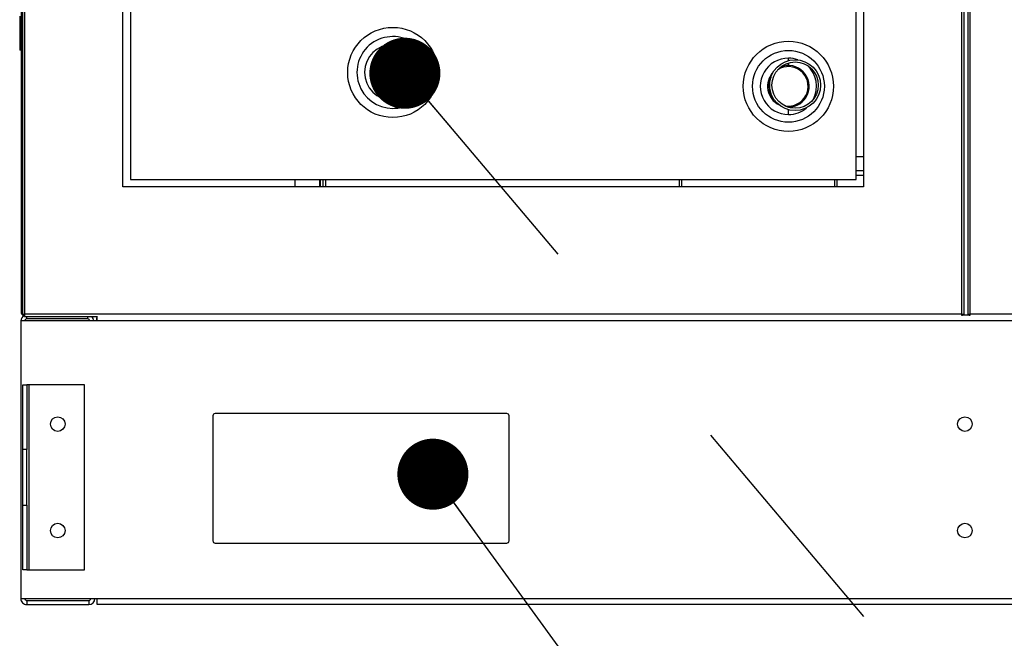
# Model space of a CAD drawing. Units: inches. Extents: x 0.3 to 10.6, y 0.4 to 8.2.
# Drawn here: x 6.1 to 6.6, y 2.7 to 2.9 of the extents above; entities that cross this region are included whole.
import ezdxf

# ---------------------------------------------------------------- set-up
doc = ezdxf.new("R2010")
doc.units = ezdxf.units.IN
doc.header["$MEASUREMENT"] = 0
doc.linetypes.add('HIDDEN', pattern=[0.07500000000000001, 0.05, -0.025])
doc.layers.add('SERVICE_AREA_LINE', color=7, linetype='HIDDEN')
doc.styles.get("Standard").update_dxf_attribs({"font": 'GOTHIC.TTF'})
doc.dimstyles.new('SLDDIMSTYLE2', dxfattribs={"dimtxt": 0.18, "dimasz": 0.03, "dimexe": 0, "dimexo": 0.0625, "dimgap": 0, "dimtad": 0, "dimtih": 1, "dimtoh": 1, "dimdec": 0, "dimrnd": 1e-09, "dimzin": 0, "dimdsep": 46, "dimlunit": 5, "dimtxsty": 'Standard', "dimblk1": 'DOT', "dimblk2": 'DOT', "dimsah": 1, "dimcen": 0.09, "dimadec": 0, "dimazin": 0, "dimtfac": 0.03, "dimtdec": 0, "dimtofl": 0, "dimtmove": 0, "dimatfit": 3, "dimldrblk": 'DOT', "dimfxl": 1, "dimfrac": 2, "dimtolj": 1, "dimtzin": 0, "dimarcsym": 0})

# ---------------------------------------------------------------- blocks, each defined once
blk = doc.blocks.new('_Dot')
at = {"color": 0, "linetype": 'ByBlock', "lineweight": -2}
blk.add_line((-0.5, 0), (-1, 0), dxfattribs=at)
at = {"color": 0, "linetype": 'ByBlock', "const_width": 0.5}
blk.add_lwpolyline([(-0.25, 0, 1), (0.25, 0, 1)], format="xyb", close=True, dxfattribs=at)

msp = doc.modelspace()

# ---------------------------------------------------------------- linework, layer by layer
at = {"color": 7, "linetype": 'Continuous', "lineweight": 25}
for p, q in [((6.138961899275612, 3.766270117815855), (6.138961899275612, 2.814616088684976)), ((6.139899399275614, 2.814818103250415), (6.139899399275614, 3.766068103250416)), ((6.535216586775613, 3.766068103250415), (6.535216586775613, 2.814818103250415)), ((6.536154086775613, 3.766270117815855), (6.536154086775613, 2.814616088684976)), ((6.537861899275613, 3.766270117815854), (6.537861899275613, 2.814616088684974)), ((6.538799399275613, 2.814818103250414), (6.538799399275613, 3.766068103250414)), ((6.138336899275608, 3.289818103250409), (6.138336899275608, 2.815443103250409)), ((6.181307993025614, 2.868568103250415), (6.181307993025614, 3.243568103250416)), ((6.493807993025613, 3.243568103250416), (6.493807993025613, 2.868568103250415)), ((6.184432993025605, 2.959232165750391), (6.184432993025605, 2.871732165750391)), ((6.490682993025604, 2.871732165750391), (6.490682993025604, 2.959232165750391)), ((6.137711899275606, 2.940638415750403), (6.137711899275606, 2.926263415750403)), ((6.138336899275606, 2.926263415750403), (6.137711899275606, 2.926263415750403)), ((6.292097836773555, 2.924388297346952), (6.291831218680222, 2.924503742981365)), ((6.292097836773555, 2.924615602236953), (6.292097836773555, 2.911536853250372)), ((6.286951822103445, 2.918103086630928), (6.292097836773555, 2.915874862278769)), ((6.454207211773556, 2.913550953862271), (6.454207211773556, 2.908507127638512)), ((6.292097836773555, 2.911536853250372), (6.292097836773555, 2.90916122926383)), ((6.293820199664127, 2.908205650414232), (6.295182993025605, 2.908099353250391)), ((6.461954318757791, 2.902241858684727), (6.462136118025605, 2.902239978250391)), ((6.490682993025604, 2.88140112527372), (6.493807993025613, 2.88140112527372)), ((6.490682993025604, 2.87554175027372), (6.493807993025613, 2.87554175027372)), ((6.184432993025605, 2.871732165750391), (6.490682993025604, 2.871732165750391)), ((6.254011899273561, 2.868568103250415), (6.254011899273561, 2.871732165750391)), ((6.264730649273555, 2.868568103250415), (6.264730649273555, 2.871732165750391)), ((6.265730649273555, 2.868568103250415), (6.265730649273555, 2.871732165750391)), ((6.266730649273555, 2.871732165750391), (6.266730649273555, 2.868568103250415)), ((6.416121274273554, 2.868568103250415), (6.416121274273554, 2.871732165750391)), ((6.417121274273553, 2.868568103250415), (6.417121274273553, 2.871732165750391)), ((6.481527524273554, 2.871732165750391), (6.481527524273554, 2.868568103250415)), ((6.482527524273554, 2.871732165750391), (6.482527524273554, 2.868568103250415)), ((6.490682993025604, 2.87358862527372), (6.493807993025613, 2.87358862527372)), ((6.490682993025604, 2.873579507038536), (6.493807993025613, 2.873579507038536)), ((6.493807993025613, 2.868568103250415), (6.181307993025614, 2.868568103250415)), ((6.139586899275614, 2.814616088684976), (6.138961899275612, 2.814616088684976)), ((6.139274399275608, 2.814616088684976), (6.139274399275608, 2.814505603250409)), ((6.139274399275608, 2.814505603250409), (6.139697384710174, 2.814505603250409)), ((6.139697384710174, 2.814505603250415), (6.139697384710174, 2.813880603250416)), ((6.139697384710174, 2.813880603250416), (6.170433774273556, 2.813880603250416)), ((6.535216586775613, 2.814818103250415), (6.139899399275614, 2.814818103250415)), ((6.170433774273556, 2.8119743532504), (6.170433774273556, 2.814068713456031)), ((6.535418601341053, 2.8145056032504), (6.538597384710173, 2.8145056032504)), ((6.535418601341053, 2.814505603250415), (6.535418601341053, 2.814355657199544)), ((6.535529086775613, 2.814616088684976), (6.536154086775613, 2.814616088684976)), ((6.538486899275614, 2.814616088684974), (6.537861899275613, 2.814616088684974)), ((6.538597384710173, 2.814505603250414), (6.538597384710173, 2.814355657199543)), ((6.918491586775613, 2.814818103250414), (6.538799399275613, 2.814818103250414)), ((6.170433774273556, 2.8119743532504), (6.138168149273555, 2.8119743532504)), ((6.138168149273555, 2.8119743532504), (6.138168149273555, 2.6947868532504)), ((6.166418149273552, 2.812818103250394), (6.140699399273553, 2.812818103250394)), ((6.170127524273554, 2.812943103250404), (6.170127524273554, 2.8119743532504)), ((6.170433774273556, 2.812943103250404), (6.170127524273554, 2.812943103250404)), ((7.627386899273556, 2.8119743532504), (6.170433774273556, 2.8119743532504)), ((6.139105649273555, 2.785029040750402), (6.140793149273555, 2.785029040750402)), ((6.139105649273555, 2.757685290750403), (6.139105649273555, 2.785029040750402)), ((6.140793149273555, 2.785029040750402), (6.140793149273555, 2.757685290750403)), ((6.141636899273554, 2.785029040750402), (6.140793149273555, 2.785029040750402)), ((6.141636899273554, 2.785029040750402), (6.141636899273554, 2.706904040750403)), ((6.165074399273554, 2.785029040750402), (6.141636899273554, 2.785029040750402)), ((6.165074399273554, 2.706904040750403), (6.165074399273554, 2.785029040750402)), ((6.219222836773555, 2.771935290750401), (6.219222836773555, 2.719200915750401)), ((6.343246274273555, 2.772911853250402), (6.220199399273555, 2.772911853250402)), ((6.344222836773555, 2.719200915750401), (6.344222836773555, 2.771935290750401)), ((6.140793149273555, 2.757685290750403), (6.139105649273555, 2.757685290750403)), ((6.139105649273555, 2.734247790750403), (6.139105649273555, 2.757685290750403)), ((6.140793149273555, 2.734247790750403), (6.140793149273555, 2.757685290750403)), ((6.139105649273555, 2.734247790750403), (6.140793149273555, 2.734247790750403)), ((6.139105649273555, 2.706904040750403), (6.139105649273555, 2.734247790750403)), ((6.140793149273555, 2.734247790750403), (6.140793149273555, 2.706904040750403)), ((6.220199399273555, 2.718224353250402), (6.343246274273555, 2.718224353250402)), ((6.140793149273555, 2.706904040750403), (6.139105649273555, 2.706904040750403)), ((6.140793149273555, 2.706904040750403), (6.141636899273554, 2.706904040750403)), ((6.141636899273554, 2.706904040750403), (6.165074399273554, 2.706904040750403)), ((6.138168149273555, 2.6947868532504), (6.170433774273556, 2.6947868532504)), ((6.140699399273553, 2.693943103250394), (6.140699399273553, 2.692255603250394)), ((6.140699399273553, 2.693943103250394), (6.166886899273551, 2.693943103250394)), ((6.166886899273551, 2.693943103250394), (6.166886899273551, 2.692255603250394)), ((6.170433774273556, 2.6922556032504), (6.170433774273556, 2.6947868532504)), ((6.170433774273556, 2.6947868532504), (7.627386899273556, 2.6947868532504)), ((6.140699399273553, 2.692255603250394), (6.166886899273551, 2.692255603250394)), ((7.627386899273556, 2.6922556032504), (6.170433774273556, 2.6922556032504))]:
    msp.add_line(p, q, dxfattribs=at)
at = {"color": 8, "linetype": 'Continuous', "lineweight": 25}
for p, q in [((6.264230649273557, 2.871732165750391), (6.264230649273557, 2.868568103250415)), ((6.140699399273553, 2.812818103250394), (6.140699399273553, 2.813880603250416)), ((6.166418149273552, 2.812818103250394), (6.166418149273552, 2.813880603250416))]:
    msp.add_line(p, q, dxfattribs=at)
at = {"color": 7, "linetype": 'Continuous', "lineweight": 25, "flags": 128}
for points in [[(6.293599849047371, 2.908720107771267), (6.293848321040343, 2.908675849112037), (6.295182993025605, 2.908568103250391)], [(6.460412065315219, 2.902889308423744), (6.460801446040343, 2.902816474112037), (6.462136118025605, 2.902708728250391)]]:
    msp.add_lwpolyline(points, dxfattribs=at)
at = {"color": 7, "linetype": 'Continuous', "lineweight": 25}
for centre, radius in [((6.295182993025605, 2.916888415750391), 0.01904296875000089), ((6.462136118025605, 2.911029040750391), 0.01904296875000089), ((6.462136118025605, 2.911029040750391), 0.01515624999999954), ((6.464949399273555, 2.911536853250409), 0.01074218749999956), ((6.464949399273555, 2.911536853250409), 0.009765625), ((6.300886899273554, 2.911536853250409), 0.008789062500000444), ((6.300886899273554, 2.911536853250409), 0.0078125), ((6.153793149273556, 2.768427478250403), 0.0031015624999986), ((6.536605649273555, 2.7684274782504), 0.003101562500000377), ((6.153793149273556, 2.723505603250403), 0.0031015624999986), ((6.536605649273555, 2.7235056032504), 0.003101562500000377)]:
    msp.add_circle(centre, radius, dxfattribs=at)
for centre, radius, start, end in [((6.295182993025605, 2.916888415750391), 0.01515624999999954, 342.522044748355, 270.0000000000008), ((6.295182993025605, 2.916888415750391), 0.008789062499999669, 20.40536492698788, 253.2454940832972), ((6.295182993025605, 2.916888415750391), 0.008320312499999854, 22.72130578849426, 250.9295531891893), ((6.462136118025605, 2.911029040750391), 0.01188319446564279, 90, 270.0000000000008), ((6.295182993025605, 2.916888415750391), 0.008320312499999982, 270.0000000000008, 14.61966786699031), ((6.295182993025605, 2.916888415750391), 0.0087890625, 270.0000000000008, 12.57087985926934), ((6.462136118025605, 2.911029040750391), 0.008320312500000357, 270.0000000000008, 122.422947454141), ((6.462136118025605, 2.911029040750391), 0.008789062500000605, 270.0000000000008, 111.6492726478972), ((6.462136118025605, 2.911029040750391), 0.008789062500000958, 136.8510909494805, 243.6129507449827), ((6.462136118025605, 2.911029040750391), 0.008320312500000628, 153.2368878824725, 227.2271535826675), ((6.295182993025605, 2.916888415750391), 0.01515624999999926, 302.6347121714932, 331.0161468282192), ((6.295182993025605, 2.916888415750391), 0.01515624999999954, 270.0000000000008, 291.1288141953978), ((6.140699399273553, 2.811974353250394), 0.00253125000000054, 113.3194714445783, 180), ((6.166418149273552, 2.811974353250394), 0.002531250000000183, 0, 48.85844510356519), ((6.140699399273553, 2.811974353250394), 0.0008437500000004761, 90, 180), ((6.166418149273552, 2.811974353250394), 0.0008437500000004761, 0, 90), ((6.220199399273555, 2.771935290750401), 0.000976562500000444, 90, 180), ((6.343246274273555, 2.771935290750401), 0.000976562500000444, 0, 90), ((6.220199399273555, 2.719200915750401), 0.0009765625, 180, 270.0000000000008), ((6.343246274273555, 2.719200915750401), 0.0009765625, 270.0000000000008, 0), ((6.140699399273553, 2.694786853250394), 0.00253125000000054, 180, 270.0000000000008), ((6.140699399273553, 2.694786853250394), 0.0008437500000004761, 180, 270.0000000000008), ((6.166886899273551, 2.694786853250394), 0.0008437500000004761, 270.0000000000008, 0), ((6.166886899273551, 2.694786853250394), 0.00253125000000054, 270.0000000000008, 0)]:
    msp.add_arc(centre, radius, start, end, dxfattribs=at)
at = {"color": 8, "linetype": 'Continuous', "lineweight": 25}
for centre, radius, start, end in [((6.295182993025605, 2.916888415750391), 0.01188319446564279, 90, 269.1392268768538), ((6.295182993025605, 2.916888415750391), 0.01188319446564279, 4.511631683831941, 90), ((6.462136118025605, 2.911029040750391), 0.01188319446564279, 70.21534938241366, 90), ((6.462136118025605, 2.911029040750391), 0.01188319446564175, 332.889186577981, 47.57485412442111), ((6.295182993025605, 2.916888415750391), 0.01188319446564164, 276.3256103267479, 357.3252486688814), ((6.462136118025605, 2.911029040750391), 0.0118831944656419, 270.0000000000008, 310.2486914427558)]:
    msp.add_arc(centre, radius, start, end, dxfattribs=at)
at = {"color": 7, "linetype": 'Continuous', "lineweight": 25}
for points, knots in [([(6.295182993025605, 2.925677478251968), (6.295182993025604, 2.925685806665088), (6.295182993025604, 2.925703403774326), (6.295182993025605, 2.925869083412001), (6.295182993025604, 2.926201597865565), (6.295182993025604, 2.926734271327071), (6.295182993025605, 2.927365821129404), (6.295182993025605, 2.927950216545281), (6.295182993025604, 2.928423126597195), (6.295182993025605, 2.928659662016769), (6.295182993025605, 2.928771610216034)], [0, 0, 0, 0, 0.09480008145215739, 0.2003031508022937, 0.3458877313823939, 0.4999999996431157, 0.6541122678966017, 0.799696848469011, 0.9051999182133199, 1, 1, 1, 1]), ([(6.138961899275612, 2.815285079476563), (6.138946375766704, 2.815287250426486), (6.13881047580896, 2.815306255923527), (6.138598252431128, 2.815342095967689), (6.138378605394134, 2.815392599609049), (6.138350801315116, 2.815426268703289), (6.138336899275608, 2.815443103250409)], [0, 0, 0, 0, 0.04121436672082798, 0.3608095778138442, 0.6804047889069456, 1, 1, 1, 1]), ([(6.170433774273556, 2.813627172135628), (6.170423094704597, 2.813620281033647), (6.170309828584804, 2.813547194902025), (6.17017459776568, 2.813304382390016), (6.170143215437596, 2.813063529630275), (6.170127524273554, 2.812943103250404)], [0, 0, 0, 0, 0.04947619562232851, 0.5247380978111376, 0.9999999999999999, 0.9999999999999999, 0.9999999999999999, 0.9999999999999999]), ([(6.535216586775613, 2.814818103250415), (6.535233421322733, 2.814696910759441), (6.535267090416973, 2.814454525777492), (6.535306795999869, 2.814191381697363), (6.535329667035645, 2.814105093498452), (6.535335703524301, 2.814082318940318)], [0, 0, 0, 0, 0.4239843843647033, 0.8479687687292096, 0.9999999999999999, 0.9999999999999999, 0.9999999999999999, 0.9999999999999999]), ([(6.538680282526926, 2.814082318940316), (6.538686319015581, 2.814105093498451), (6.538709190051358, 2.814191381697361), (6.538748895634254, 2.814454525777491), (6.538782564728494, 2.81469691075944), (6.538799399275613, 2.814818103250414)], [0, 0, 0, 0, 0.1520312312705834, 0.5760156156352845, 1, 1, 1, 1])]:
    msp.add_open_spline(points, degree=3, knots=knots, dxfattribs=at)
at = {"color": 8, "linetype": 'Continuous', "lineweight": 25}
for points, knots in [([(6.462136118025605, 2.921848195649311), (6.462136118025605, 2.921946815824474), (6.462136118025605, 2.922196088684959), (6.462136118025605, 2.922563589979998), (6.462136118025605, 2.922800235098247), (6.462136118025605, 2.922912235216034)], [0, 0, 0, 0, 0.2563945415479238, 0.6480641580550847, 1, 1, 1, 1]), ([(6.462136118025605, 2.919818103251968), (6.462136118025605, 2.91982633944968), (6.462136118025605, 2.919843741716927), (6.462136118025605, 2.920011217599738), (6.462136118025605, 2.920307808326649), (6.462136118025605, 2.920631430852531), (6.462136118025605, 2.920778516593651)], [0, 0, 0, 0, 0.2029176822818758, 0.4287448965438998, 0.740365785627225, 0.9999999999999999, 0.9999999999999999, 0.9999999999999999, 0.9999999999999999]), ([(6.295182993025605, 2.906357036427393), (6.295182993025604, 2.906369740577627), (6.295182993025607, 2.90660129722855), (6.295182993025603, 2.907042501260426), (6.295182993025605, 2.9075752486141), (6.295182993025605, 2.907907745358012), (6.295182993025605, 2.90807342824569), (6.295182993025605, 2.908091025002495), (6.295182993025605, 2.908099353248816)], [0, 0, 0, 0, 0.01349210128152217, 0.245918517106442, 0.4783449329422746, 0.697910206019368, 0.8570260279835458, 1, 1, 1, 1]), ([(6.462136118025605, 2.899145846284749), (6.462136118025605, 2.899257702270436), (6.462136118025605, 2.899494042851883), (6.462136118025605, 2.899968749113296), (6.462136118025605, 2.900543356990642), (6.462136118025606, 2.901000111062919), (6.462136118025605, 2.901186165216509), (6.462136118025605, 2.901195973352789)], [0, 0, 0, 0, 0.1864028375305131, 0.3938506708854627, 0.6801096952231365, 0.9831364812691131, 1, 1, 1, 1])]:
    msp.add_open_spline(points, degree=3, knots=knots, dxfattribs=at)
at = {"color": 7, "linetype": 'Continuous', "lineweight": 25}
for points in [[(6.138336899275608, 2.815443103250409), (6.138350991375096, 2.81532025602184), (6.138379175574072, 2.815074561564704), (6.138595971711374, 2.814764675686176), (6.138905857589902, 2.814547879548873), (6.139151552047039, 2.814519695349897), (6.139274399275608, 2.814505603250409)], [(6.139899399275614, 2.814818103250415), (6.139776552047045, 2.814801268703296), (6.139530857589908, 2.814767599609056), (6.13922097171138, 2.814717095967696), (6.139004175574078, 2.814666592326335), (6.138975991375101, 2.814632923232096), (6.138961899275612, 2.814616088684976)], [(6.139899399275614, 2.814818103250415), (6.139858450199425, 2.814801268703296), (6.139776552047045, 2.814767599609056), (6.139673256754202, 2.814717095967696), (6.139600991375101, 2.814666592326336), (6.139591596642108, 2.814632923232096), (6.139586899275614, 2.814616088684976)], [(6.139697384710174, 2.813880603250416), (6.139714219257294, 2.813894695349903), (6.139747888351534, 2.81392287954888), (6.139798391992893, 2.814139675686182), (6.139848895634254, 2.81444956156471), (6.139882564728493, 2.814695256021847), (6.139899399275614, 2.814818103250415)], [(6.139697384710174, 2.814505603250415), (6.139714219257294, 2.814510300616912), (6.139747888351534, 2.814519695349903), (6.139798391992893, 2.814591960729004), (6.139848895634253, 2.814695256021847), (6.139882564728493, 2.814777154174226), (6.139899399275614, 2.814818103250415)], [(6.536154086775613, 2.814616088684976), (6.536139994676126, 2.814632923232096), (6.536111810477149, 2.814666592326335), (6.535895014339846, 2.814717095967696), (6.535585128461318, 2.814767599609056), (6.535339434004181, 2.814801268703296), (6.535216586775613, 2.814818103250415)], [(6.535529086775613, 2.814616088684976), (6.535524389409118, 2.814632923232096), (6.535514994676126, 2.814666592326335), (6.535442729297025, 2.814717095967695), (6.535339434004181, 2.814767599609056), (6.535257535851803, 2.814801268703296), (6.535216586775613, 2.814818103250415)], [(6.535216586775613, 2.814818103250415), (6.535233421322733, 2.814777154174226), (6.535267090416973, 2.814695256021847), (6.535317594058333, 2.814591960729004), (6.535368097699693, 2.814519695349903), (6.535401766793933, 2.814510300616912), (6.535418601341053, 2.814505603250415)], [(6.538799399275613, 2.814818103250414), (6.538676552047045, 2.814801268703294), (6.538430857589907, 2.814767599609054), (6.53812097171138, 2.814717095967694), (6.537904175574077, 2.814666592326335), (6.537875991375102, 2.814632923232094), (6.537861899275613, 2.814616088684974)], [(6.538799399275613, 2.814818103250414), (6.538758450199424, 2.814801268703294), (6.538676552047045, 2.814767599609054), (6.538573256754202, 2.814717095967694), (6.538500991375101, 2.814666592326335), (6.53849159664211, 2.814632923232094), (6.538486899275614, 2.814616088684974)], [(6.538597384710173, 2.814505603250414), (6.538614219257294, 2.81451030061691), (6.538647888351534, 2.814519695349902), (6.538698391992893, 2.814591960729003), (6.538748895634254, 2.814695256021845), (6.538782564728494, 2.814777154174224), (6.538799399275613, 2.814818103250414)]]:
    msp.add_open_spline(points, degree=3, dxfattribs=at)
at = {"layer": 'SERVICE_AREA_LINE', "color": 7}
msp.add_line((6.300271348747116, 2.916549260926407), (7.118502223402713, 1.947083872404959), dxfattribs=at)

# ---------------------------------------------------------------- block references
at = {"layer": 'SERVICE_AREA_LINE', "color": 7, "xscale": 0.03, "yscale": 0.03, "rotation": 130.1644378270351}
msp.add_blockref('_Dot', (6.300271348747116, 2.916549260926407, 0.3081307619130756), dxfattribs=at)

# ---------------------------------------------------------------- leaders
at = {"layer": 'SERVICE_AREA_LINE'}
msp.add_leader([(6.312093119514182, 2.747296195425577), (7.137373300317873, 1.612076974823413), (7.387373300317873, 1.612076974823413)], dimstyle='SLDDIMSTYLE2', dxfattribs=at)

doc.saveas('drawing.dxf')
